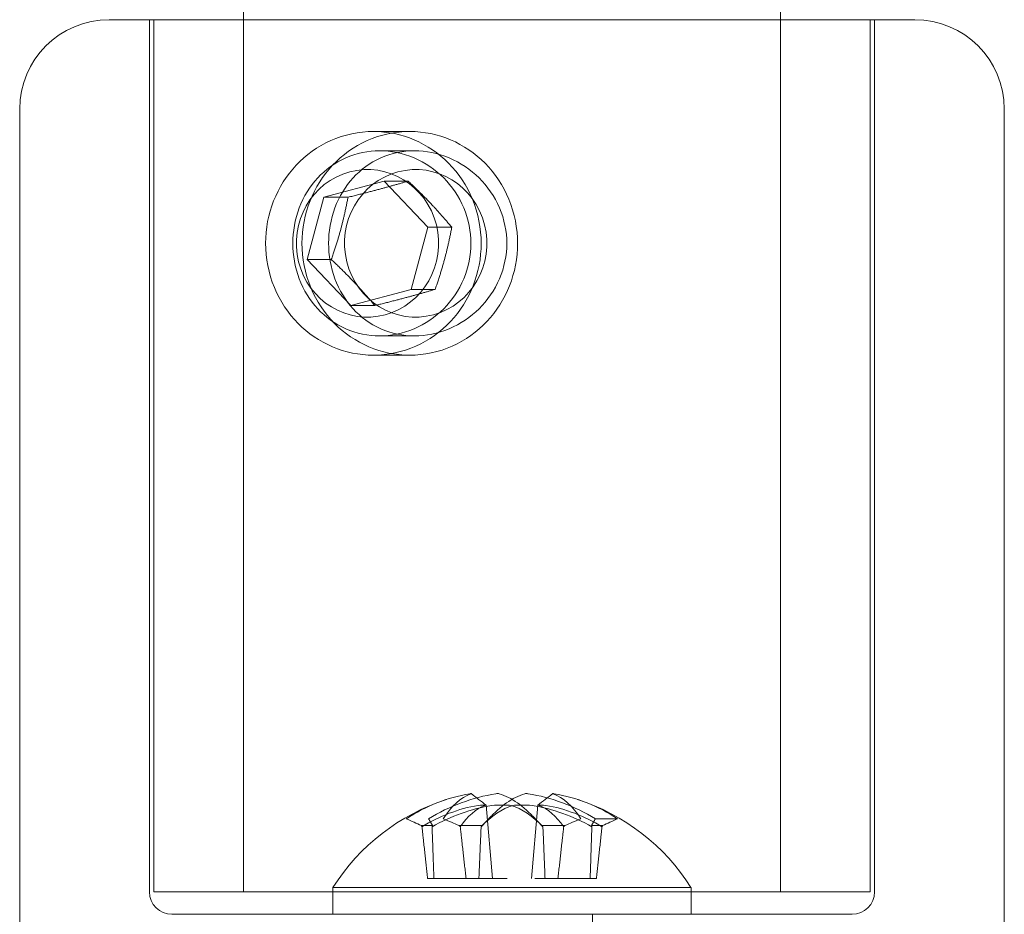
# Model space of a CAD drawing. Units: millimetres. Extents: x -940 to 0, y -41 to 790.
# Drawn here: x -825 to -803, y 9 to 29 of the extents above; entities that cross this region are included whole.
import ezdxf

# ---------------------------------------------------------------- set-up
doc = ezdxf.new("R2010")
doc.units = ezdxf.units.MM
doc.header["$MEASUREMENT"] = 0

msp = doc.modelspace()

# ---------------------------------------------------------------- linework, layer by layer
at = {"color": 0, "linetype": 'Continuous', "lineweight": 0, "extrusion": (1.22465e-16, 1, -2.22045e-16)}
for p, q in [((-819.876, 759.977), (-819.876, 9.977)), ((-807.876, 759.977), (-807.876, 9.977)), ((-822.876, 29.477), (-822.544, 29.477)), ((-822.544, 29.477), (-804.876, 29.477)), ((-821.976, 9.977), (-821.976, 29.477)), ((-821.876, 29.477), (-821.876, 9.977)), ((-805.876, 29.477), (-805.876, 9.977)), ((-805.776, 9.977), (-805.776, 29.477)), ((-824.876, -5.523), (-824.876, 27.477)), ((-802.876, -5.523), (-802.876, 27.477)), ((-816.16, 26.977), (-816.973, 26.977)), ((-816.836, 26.544), (-816.055, 26.544)), ((-818.079, 25.507), (-816.732, 25.867)), ((-815.759, 24.837), (-816.732, 25.867)), ((-816.194, 25.867), (-816.732, 25.867)), ((-818.079, 25.507), (-818.451, 24.116)), ((-818.079, 25.507), (-817.54, 25.507)), ((-816.131, 23.447), (-815.759, 24.837)), ((-815.221, 24.837), (-815.759, 24.837)), ((-818.451, 24.116), (-817.477, 23.086)), ((-818.451, 24.116), (-817.913, 24.116)), ((-817.477, 23.086), (-816.131, 23.447)), ((-815.593, 23.447), (-816.131, 23.447)), ((-817.477, 23.086), (-816.939, 23.086)), ((-816.836, 22.41), (-816.055, 22.41)), ((-816.16, 21.977), (-816.973, 21.977)), ((-814.451, 11.915), (-814.308, 10.277)), ((-813.3, 11.915), (-813.443, 10.277)), ((-814.558, 11.442), (-814.338, 11.672)), ((-813.413, 11.672), (-813.193, 11.442)), ((-815.648, 11.459), (-815.897, 11.459)), ((-814.542, 11.459), (-815.054, 11.459)), ((-812.697, 11.459), (-813.209, 11.459)), ((-811.854, 11.459), (-812.103, 11.459)), ((-812.011, 11.614), (-811.515, 11.614)), ((-815.761, 10.277), (-814.902, 10.277)), ((-814.615, 10.277), (-814.902, 10.277)), ((-814.615, 10.277), (-813.984, 10.277)), ((-813.367, 10.277), (-812.13, 10.277)), ((-821.876, 9.977), (-805.876, 9.977)), ((-817.876, 10.077), (-810.278, 10.077)), ((-817.876, 9.477), (-817.876, 10.077)), ((-810.278, 10.077), (-809.876, 10.077)), ((-809.876, 9.477), (-809.876, 10.077)), ((-812.076, -6.277), (-812.076, 9.477))]:
    msp.add_line(p, q, dxfattribs=at)
at = {"color": 0, "linetype": 'Continuous', "lineweight": 0, "extrusion": (-2.71926e-32, -2.22045e-16, -1)}
for centre, radius, start, end in [((822.876, 27.477), 2, 0, 90), ((804.876, 27.477), 2, 90, 180), ((813.876, 7.54), 4.736, 32.3784, 72.0396), ((813.876, 7.54), 4.736, 107.9604, 147.6216), ((821.476, 9.977), 0.5, 270.0022, 360), ((806.276, 9.977), 0.5, 180, 269.9978)]:
    msp.add_arc(centre, radius, start, end, dxfattribs=at)
at = {"color": 0, "linetype": 'Continuous', "lineweight": 0}
for centre, major_axis, ratio, start_param, end_param in [((-816.973, 24.477), (0, -2.5), 0.963115, 0.252498, 6.535683), ((-817.105, 24.477), (0, 1.65), 0.963115, 0.252498, 6.535683), ((-814.363, 8.515), (1.969, 3.196), 0.955897, 0.698172, 1.11408), ((-813.689, 8.359), (0.567, 3.855), 0.50037, 0.236893, 0.643404), ((-813.704, 8.515), (2.992, -2.587), 0.888476, 1.760689, 2.176598), ((-813.435, 8.359), (0.248, 3.864), 0.443927, -0.541391, -0.134879), ((-814.706, 9.96), (2.356, 1.051), 0.720826, 1.228933, 1.757236), ((-814.09, 9.96), (0.783, 1.946), 0.574283, 0.43928, 0.967583), ((-813.196, 9.954), (2.49, -1.116), 0.667848, 1.422271, 1.949764), ((-813.357, 9.954), (-0.218, 1.999), 0.549828, -0.799362, -0.271868)]:
    msp.add_ellipse(centre, major_axis=major_axis, ratio=ratio, start_param=start_param, end_param=end_param, dxfattribs=at)
at = {"color": 0, "linetype": 'Continuous', "lineweight": 0, "extrusion": (-2.71926e-32, -2.22045e-16, -1)}
for centre, major_axis in [((-816.16, 24.477), (0, -2.5)), ((-816.028, 24.477), (0, -1.65))]:
    msp.add_ellipse(centre, major_axis=major_axis, ratio=0.963115, start_param=-0.252498, end_param=6.030687, dxfattribs=at)
at = {"color": 0, "linetype": 'Continuous', "lineweight": 0, "extrusion": (-4.93038e-32, -2.22045e-16, -1)}
msp.add_ellipse((-814.048, 8.515), major_axis=(2.992, 2.587), ratio=0.888476, start_param=-1.380904, end_param=-0.964994, dxfattribs=at)
at = {"color": 0, "linetype": 'Continuous', "lineweight": 0, "extrusion": (-2.77334e-32, -2.22045e-16, -1)}
for centre, major_axis, ratio, start_param, end_param in [((-814.316, 8.359), (0.248, -3.864), 0.443927, -3.682984, -3.276471), ((-814.395, 9.954), (-0.218, -1.999), 0.549828, -3.940954, -3.413461)]:
    msp.add_ellipse(centre, major_axis=major_axis, ratio=ratio, start_param=start_param, end_param=end_param, dxfattribs=at)
at = {"color": 0, "linetype": 'Continuous', "lineweight": 0, "extrusion": (-2.46519e-32, -2.22045e-16, -1)}
for centre, major_axis, ratio, start_param, end_param in [((-814.062, 8.359), (0.567, -3.855), 0.50037, -2.9047, -2.498188), ((-813.661, 9.96), (0.783, -1.946), 0.574283, -2.702312, -2.17401), ((-813.046, 9.96), (2.356, -1.051), 0.720826, -1.912659, -1.384357)]:
    msp.add_ellipse(centre, major_axis=major_axis, ratio=ratio, start_param=start_param, end_param=end_param, dxfattribs=at)
at = {"color": 0, "linetype": 'Continuous', "lineweight": 0, "extrusion": (-3.69779e-32, -2.22045e-16, -1)}
msp.add_ellipse((-813.389, 8.515), major_axis=(1.969, -3.196), ratio=0.955897, start_param=-2.443421, end_param=-2.027512, dxfattribs=at)
at = {"color": 0, "linetype": 'Continuous', "lineweight": 0, "extrusion": (-1.2326e-32, -2.22045e-16, -1)}
msp.add_ellipse((-814.555, 9.954), major_axis=(2.49, 1.116), ratio=0.667848, start_param=-1.719321, end_param=-1.191828, dxfattribs=at)
at = {"color": 0, "linetype": 'Continuous', "lineweight": 0, "extrusion": (-2.71917e-32, -2.22045e-16, -1)}
msp.add_ellipse((-813.876, 10.276), major_axis=(2.025, 0), ratio=0.000043, start_param=-0.531667, end_param=-0.373518, dxfattribs=at)
at = {"color": 0, "linetype": 'Continuous', "lineweight": 0}
for points, knots in [([(-814.792, 24.477), (-814.792, 24.737), (-814.845, 25.014), (-815.059, 25.523), (-815.219, 25.755), (-815.585, 26.121), (-815.815, 26.28), (-816.315, 26.492), (-816.585, 26.544), (-817.086, 26.544), (-817.35, 26.492), (-817.831, 26.28), (-818.047, 26.121), (-818.387, 25.755), (-818.533, 25.523), (-818.726, 25.014), (-818.774, 24.737), (-818.774, 24.216), (-818.726, 23.939), (-818.533, 23.43), (-818.387, 23.198), (-818.047, 22.832), (-817.831, 22.673), (-817.35, 22.462), (-817.086, 22.41), (-816.585, 22.41), (-816.315, 22.462), (-815.815, 22.673), (-815.585, 22.832), (-815.219, 23.198), (-815.059, 23.43), (-814.845, 23.939), (-814.792, 24.216), (-814.792, 24.477)], [-1.248976, -1.248976, -1.248976, -1.248976, -1.170914, -1.170914, -1.092851, -1.092851, -1.014791, -1.014791, -0.936732, -0.936732, -0.858673, -0.858673, -0.780614, -0.780614, -0.702551, -0.702551, -0.624488, -0.624488, -0.546425, -0.546425, -0.468363, -0.468363, -0.390303, -0.390303, -0.312244, -0.312244, -0.234185, -0.234185, -0.156125, -0.156125, -0.078063, -0.078063, 0, 0, 0, 0]), ([(-817.974, 24.477), (-817.974, 24.737), (-817.927, 25.015), (-817.738, 25.524), (-817.594, 25.755), (-817.26, 26.121), (-817.047, 26.28), (-816.57, 26.491), (-816.306, 26.544), (-815.804, 26.544), (-815.533, 26.491), (-815.03, 26.28), (-814.797, 26.121), (-814.427, 25.755), (-814.264, 25.524), (-814.047, 25.015), (-813.992, 24.737), (-813.992, 24.477), (-813.992, 24.216), (-814.047, 23.939), (-814.264, 23.43), (-814.427, 23.198), (-814.797, 22.832), (-815.03, 22.673), (-815.533, 22.462), (-815.804, 22.41), (-816.306, 22.41), (-816.57, 22.462), (-817.047, 22.673), (-817.26, 22.832), (-817.594, 23.198), (-817.738, 23.43), (-817.927, 23.939), (-817.974, 24.216), (-817.974, 24.477)], [0.625882, 0.625882, 0.625882, 0.625882, 0.704124, 0.704124, 0.782365, 0.782365, 0.860594, 0.860594, 0.938824, 0.938824, 1.017053, 1.017053, 1.095282, 1.095282, 1.173524, 1.173524, 1.251765, 1.251765, 1.251765, 1.330006, 1.330006, 1.408247, 1.408247, 1.486477, 1.486477, 1.564706, 1.564706, 1.642936, 1.642936, 1.721165, 1.721165, 1.799406, 1.799406, 1.877647, 1.877647, 1.877647, 1.877647]), ([(-814.793, 12.173), (-814.788, 12.175), (-814.787, 12.176), (-814.792, 12.176), (-814.796, 12.176), (-814.806, 12.175), (-814.819, 12.173)], [0, 0, 0, 0, 0.5, 0.5, 0.5, 1, 1, 1, 1]), ([(-814.234, 12.173), (-814.22, 12.175), (-814.205, 12.176), (-814.192, 12.176), (-814.179, 12.176), (-814.168, 12.175), (-814.161, 12.173)], [0, 0, 0, 0, 0.500091, 0.500091, 0.500091, 1, 1, 1, 1]), ([(-813.518, 12.173), (-813.531, 12.175), (-813.546, 12.176), (-813.559, 12.176), (-813.572, 12.176), (-813.583, 12.175), (-813.591, 12.173)], [0, 0, 0, 0, 0.500091, 0.500091, 0.500091, 1, 1, 1, 1]), ([(-812.958, 12.173), (-812.963, 12.175), (-812.964, 12.176), (-812.96, 12.176), (-812.955, 12.176), (-812.945, 12.175), (-812.933, 12.173)], [0, 0, 0, 0, 0.5, 0.5, 0.5, 1, 1, 1, 1]), ([(-814.629, 11.912), (-814.555, 11.914), (-814.497, 11.915), (-814.442, 11.915), (-814.446, 11.914), (-814.48, 11.912)], [0, 0, 0, 0, 0.5, 0.5, 1, 1, 1, 1]), ([(-813.894, 11.912), (-813.934, 11.914), (-814.002, 11.915), (-814.16, 11.915), (-814.25, 11.914), (-814.326, 11.912)], [0, 0, 0, 0, 0.5, 0.5, 1, 1, 1, 1]), ([(-813.857, 11.912), (-813.818, 11.914), (-813.75, 11.915), (-813.591, 11.915), (-813.502, 11.914), (-813.425, 11.912)], [0, 0, 0, 0, 0.5, 0.5, 1, 1, 1, 1]), ([(-813.122, 11.912), (-813.196, 11.914), (-813.254, 11.915), (-813.309, 11.915), (-813.305, 11.914), (-813.271, 11.912)], [0, 0, 0, 0, 0.5, 0.5, 1, 1, 1, 1]), ([(-815.897, 11.459), (-815.953, 11.484), (-816.008, 11.509), (-816.122, 11.56), (-816.179, 11.587), (-816.237, 11.614)], [0.00000101, 0.00000101, 0.00000101, 0.00000101, 0.01955643, 0.01955643, 0.04014723, 0.04014723, 0.04014723, 0.04014723]), ([(-815.887, 11.434), (-815.888, 11.438), (-815.89, 11.442), (-815.894, 11.451), (-815.895, 11.455), (-815.897, 11.459)], [0, 0, 0, 0, 0.001841411, 0.001841411, 0.003690165, 0.003690165, 0.003690165, 0.003690165]), ([(-815.74, 11.614), (-815.726, 11.587), (-815.71, 11.56), (-815.68, 11.509), (-815.664, 11.484), (-815.648, 11.459)], [0, 0, 0, 0, 0.02058866, 0.02058866, 0.04014203, 0.04014203, 0.04014203, 0.04014203]), ([(-815.648, 11.459), (-815.65, 11.455), (-815.652, 11.451), (-815.657, 11.442), (-815.659, 11.438), (-815.661, 11.434)], [0.000000993, 0.000000993, 0.000000993, 0.000000993, 0.001839975, 0.001839975, 0.003678101, 0.003678101, 0.003678101, 0.003678101]), ([(-815.413, 11.614), (-815.352, 11.587), (-815.291, 11.56), (-815.171, 11.509), (-815.113, 11.484), (-815.054, 11.459)], [0, 0, 0, 0, 0.02058866, 0.02058866, 0.04014203, 0.04014203, 0.04014203, 0.04014203]), ([(-815.054, 11.459), (-815.05, 11.455), (-815.046, 11.451), (-815.039, 11.442), (-815.035, 11.438), (-815.031, 11.434)], [0.000000993, 0.000000993, 0.000000993, 0.000000993, 0.001839975, 0.001839975, 0.003678101, 0.003678101, 0.003678101, 0.003678101]), ([(-814.566, 11.434), (-814.562, 11.438), (-814.558, 11.442), (-814.55, 11.451), (-814.546, 11.455), (-814.542, 11.459)], [0, 0, 0, 0, 0.001841412, 0.001841412, 0.003690168, 0.003690168, 0.003690168, 0.003690168]), ([(-814.542, 11.459), (-814.519, 11.484), (-814.495, 11.509), (-814.445, 11.56), (-814.419, 11.587), (-814.393, 11.614)], [0.00000101, 0.00000101, 0.00000101, 0.00000101, 0.01955643, 0.01955643, 0.04014723, 0.04014723, 0.04014723, 0.04014723]), ([(-813.209, 11.459), (-813.233, 11.484), (-813.257, 11.509), (-813.306, 11.56), (-813.332, 11.587), (-813.359, 11.614)], [0.00000101, 0.00000101, 0.00000101, 0.00000101, 0.01955643, 0.01955643, 0.04014723, 0.04014723, 0.04014723, 0.04014723]), ([(-813.185, 11.434), (-813.189, 11.438), (-813.193, 11.442), (-813.201, 11.451), (-813.205, 11.455), (-813.209, 11.459)], [0, 0, 0, 0, 0.001841411, 0.001841411, 0.003690165, 0.003690165, 0.003690165, 0.003690165]), ([(-812.697, 11.459), (-812.701, 11.455), (-812.705, 11.451), (-812.713, 11.442), (-812.717, 11.438), (-812.72, 11.434)], [0.000000993, 0.000000993, 0.000000993, 0.000000993, 0.001839975, 0.001839975, 0.003678101, 0.003678101, 0.003678101, 0.003678101]), ([(-812.338, 11.614), (-812.399, 11.587), (-812.461, 11.56), (-812.58, 11.509), (-812.639, 11.484), (-812.697, 11.459)], [0, 0, 0, 0, 0.02058866, 0.02058866, 0.04014203, 0.04014203, 0.04014203, 0.04014203]), ([(-812.011, 11.614), (-812.026, 11.587), (-812.041, 11.56), (-812.072, 11.509), (-812.087, 11.484), (-812.103, 11.459)], [0, 0, 0, 0, 0.02058866, 0.02058866, 0.04014203, 0.04014203, 0.04014203, 0.04014203]), ([(-812.103, 11.459), (-812.101, 11.455), (-812.099, 11.451), (-812.095, 11.442), (-812.093, 11.438), (-812.091, 11.434)], [0.000000993, 0.000000993, 0.000000993, 0.000000993, 0.001839975, 0.001839975, 0.003678101, 0.003678101, 0.003678101, 0.003678101]), ([(-811.865, 11.434), (-811.863, 11.438), (-811.861, 11.442), (-811.858, 11.451), (-811.856, 11.455), (-811.854, 11.459)], [0, 0, 0, 0, 0.001841411, 0.001841411, 0.003690165, 0.003690165, 0.003690165, 0.003690165]), ([(-811.854, 11.459), (-811.798, 11.484), (-811.743, 11.509), (-811.63, 11.56), (-811.572, 11.587), (-811.515, 11.614)], [0.00000101, 0.00000101, 0.00000101, 0.00000101, 0.01955643, 0.01955643, 0.04014723, 0.04014723, 0.04014723, 0.04014723]), ([(-821.476, 9.477), (-821.476, 9.477), (-821.468, 9.477), (-821.453, 9.477), (-821.451, 9.477), (-821.448, 9.477), (-821.445, 9.477), (-821.404, 9.477), (-821.32, 9.477), (-821.195, 9.477)], [1.20434448, 1.20434448, 1.20434448, 1.20434448, 1.21679688, 1.21679688, 1.21679688, 1.21875, 1.21875, 1.21875, 1.25, 1.25, 1.25, 1.25]), ([(-821.195, 9.477), (-821.078, 9.477), (-820.926, 9.477), (-820.739, 9.477), (-820.726, 9.477), (-820.715, 9.477), (-820.701, 9.477), (-820.498, 9.477), (-820.259, 9.477), (-819.984, 9.477), (-819.966, 9.477), (-819.948, 9.477), (-819.929, 9.477), (-819.657, 9.477), (-819.356, 9.477), (-819.026, 9.477), (-818.979, 9.477), (-818.932, 9.477), (-818.883, 9.477), (-818.489, 9.477), (-818.062, 9.477), (-817.605, 9.477), (-817.206, 9.477), (-816.789, 9.477), (-816.356, 9.477), (-816.294, 9.477), (-816.231, 9.477), (-816.169, 9.477), (-815.711, 9.477), (-815.242, 9.477), (-814.764, 9.477), (-814.732, 9.477), (-814.699, 9.477), (-814.669, 9.477), (-814.209, 9.477), (-813.749, 9.477), (-813.289, 9.477), (-813.258, 9.477), (-813.226, 9.477), (-813.197, 9.477), (-812.734, 9.477), (-812.278, 9.477), (-811.831, 9.477), (-811.411, 9.477), (-811.005, 9.477), (-810.611, 9.477), (-810.585, 9.477), (-810.56, 9.477), (-810.533, 9.477), (-810.118, 9.477), (-809.725, 9.477), (-809.354, 9.477), (-809.329, 9.477), (-809.305, 9.477), (-809.28, 9.477), (-808.922, 9.477), (-808.591, 9.477), (-808.287, 9.477), (-808.244, 9.477), (-808.202, 9.477), (-808.159, 9.477), (-807.813, 9.477), (-807.511, 9.477), (-807.254, 9.477), (-807.029, 9.477), (-806.841, 9.477), (-806.692, 9.477), (-806.67, 9.477), (-806.649, 9.477), (-806.63, 9.477), (-806.485, 9.477), (-806.384, 9.477), (-806.328, 9.477), (-806.324, 9.477), (-806.32, 9.477), (-806.317, 9.477), (-806.289, 9.477), (-806.276, 9.477), (-806.276, 9.477)], [0.25, 0.25, 0.25, 0.25, 0.2792969, 0.2792969, 0.2792969, 0.28125, 0.28125, 0.28125, 0.3105469, 0.3105469, 0.3105469, 0.3125, 0.3125, 0.3125, 0.3398438, 0.3398438, 0.3398438, 0.34375, 0.34375, 0.34375, 0.375, 0.375, 0.375, 0.4023438, 0.4023438, 0.4023438, 0.40625, 0.40625, 0.40625, 0.4355469, 0.4355469, 0.4355469, 0.4375, 0.4375, 0.4375, 0.4667969, 0.4667969, 0.4667969, 0.46875, 0.46875, 0.46875, 0.5, 0.5, 0.5, 0.5292969, 0.5292969, 0.5292969, 0.53125, 0.53125, 0.53125, 0.5605469, 0.5605469, 0.5605469, 0.5625, 0.5625, 0.5625, 0.5898438, 0.5898438, 0.5898438, 0.59375, 0.59375, 0.59375, 0.625, 0.625, 0.625, 0.6523438, 0.6523438, 0.6523438, 0.65625, 0.65625, 0.65625, 0.6855469, 0.6855469, 0.6855469, 0.6875, 0.6875, 0.6875, 0.7043445, 0.7043445, 0.7043445, 0.7043445])]:
    msp.add_open_spline(points, degree=3, knots=knots, dxfattribs=at)
for points, weights in [([(-817.54, 25.507), (-816.811, 25.687), (-816.194, 25.867)], [2.92923418347, 3.38238829102, 2.92923418318]), ([(-815.221, 24.837), (-815.651, 25.352), (-816.194, 25.867)], [2.92923418448, 3.38238828789, 2.92923418842]), ([(-817.54, 25.507), (-817.67, 24.811), (-817.913, 24.116)], [2.92923418824, 3.382388287, 2.92923418644]), ([(-815.221, 24.837), (-815.351, 24.142), (-815.593, 23.447)], [2.92923418448, 3.38238828986, 2.92923418448]), ([(-816.939, 23.086), (-817.37, 23.601), (-817.913, 24.116)], [2.92923418448, 3.38238829055, 2.92923418309]), ([(-815.593, 23.447), (-816.21, 23.266), (-816.939, 23.086)], [2.92923418448, 3.38238828986, 2.92923418448])]:
    msp.add_rational_spline(points, weights, degree=2, dxfattribs=at)
for points, degree in [([(-814.789, 12.176), (-814.677, 12.089), (-814.564, 12.002), (-814.452, 11.915)], 3), ([(-813.3, 11.915), (-813.187, 12.002), (-813.075, 12.089), (-812.962, 12.176)], 3), ([(-815.761, 10.277), (-815.823, 10.843), (-815.887, 11.434)], 2), ([(-815.661, 11.434), (-815.641, 10.843), (-815.621, 10.277)], 2), ([(-815.031, 11.434), (-814.966, 10.843), (-814.902, 10.277)], 2), ([(-814.615, 10.277), (-814.591, 10.843), (-814.566, 11.434)], 2), ([(-813.137, 10.277), (-813.16, 10.843), (-813.185, 11.434)], 2), ([(-812.72, 11.434), (-812.786, 10.843), (-812.849, 10.277)], 2), ([(-812.13, 10.277), (-812.11, 10.843), (-812.091, 11.434)], 2), ([(-811.99, 10.277), (-811.928, 10.843), (-811.865, 11.434)], 2)]:
    msp.add_open_spline(points, degree=degree, dxfattribs=at)

doc.saveas('drawing.dxf')
